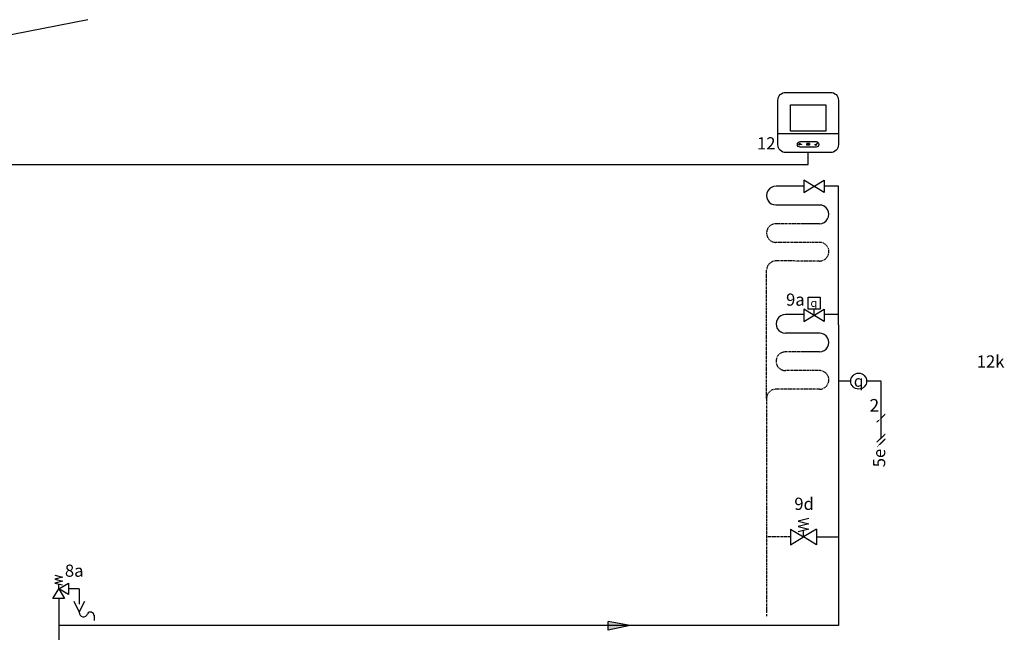
# Model space of a CAD drawing. Units: millimetres. Extents: x -7530 to 102509, y -13796 to 8248.
# Drawn here: x 87932 to 89085, y 4809 to 5526 of the extents above; entities that cross this region are included whole.
import ezdxf
from ezdxf.enums import TextEntityAlignment as Align
from ezdxf.lldxf.tags import DXFTag

# ---------------------------------------------------------------- set-up
doc = ezdxf.new("R2010")
doc.units = ezdxf.units.MM
doc.linetypes.add('DASHED', pattern=[0.75, 0.5, -0.25])
doc.linetypes.add('VERDECKT2', pattern=[4.7625, 3.175, -1.5875])
for name, color, linetype in [('Vaillant_H_ALLGEMEIN', 7, 'Continuous'), ('Vaillant_MSR', 7, 'Continuous'), ('Vaillant_MSR @ 1', 7, 'Continuous'), ('VG_0_General', 7, 'Continuous'), ('VG_H_FP', 1, 'Continuous'), ('VG_H_RP', 5, 'VERDECKT2'), ('VG_H_SYMBOL', 7, 'Continuous'), ('VG_H_TEXT', 7, 'Continuous'), ('VG_HEAT', 7, 'Continuous'), ('VG_MCT', 7, 'Continuous'), ('VG_MCT_LINE_eBUS', 8, 'DASHED'), ('VG_MCT_LINE_ELV', 7, 'DASHED'), ('VG_MCT_TEXT', 7, 'Continuous'), ('WV_Armaturen', 7, 'Continuous')]:
    doc.layers.add(name, color=color, linetype=linetype)
doc.styles.get("Standard").update_dxf_attribs({"font": 'arial.ttf'})
tags = doc.linetypes.add('BUSLEITUNG', pattern='A,0.5,-0.2,["BUS",Standard,S=0.1,R=0,X=-0.1,Y=-0.05],-0.25', length=0.95).pattern_tags.tags
tags[6] = DXFTag(74, 10)

# ---------------------------------------------------------------- blocks, each defined once
blk = doc.blocks.new('H_Feder')
at = {"color": 0, "linetype": 'Continuous'}
blk.add_line((0, 0), (0, 1.5625), dxfattribs=at)
blk.add_lwpolyline([(1.25, 4.375), (-1.25, 3.75), (1.25, 3.125), (-1.25, 2.5), (1.25, 1.875), (-1.25, 1.25)], dxfattribs=at)
blk = doc.blocks.new('direct underfloor w_o pump SRC720')
at = {"color": 0, "linetype": 'Continuous'}
blk.add_lwpolyline([(24.3, 436.6), (24.3, 396.7), (-42.2, 436.6), (-42.2, 396.7), (24.3, 436.6)], dxfattribs=at)
at = {"layer": 'Vaillant_H_ALLGEMEIN', "linetype": 'Continuous'}
for p, q in [((-86.4, -707), (-86.4, -758.5)), ((-86.4, -707), (-43.5, -732.7)), ((-0.6, -707), (-43.5, -732.7)), ((-0.6, -707), (-0.6, -758.5)), ((-86.4, -758.5), (-43.5, -732.7)), ((-0.6, -758.5), (-43.5, -732.7))]:
    blk.add_line(p, q, dxfattribs=at)
at = {"layer": 'Vaillant_MSR', "ltscale": 2}
blk.add_line((110.9, -221.9), (70.6, -221.9), dxfattribs=at)
blk.add_circle((137.1, -221.9), 26.2, dxfattribs=at)
at = {"layer": 'VG_H_FP'}
for p, q in [((-42.2, 416.7), (-133.5, 416.7)), ((70.6, 416.7), (24.3, 416.7)), ((9.4, 355.4), (-134.2, 355.4)), ((8.9, 294.2), (-40, 294.2)), ((-42.2, -3.6), (-102.5, -3.6)), ((70.6, -3.6), (24.3, -3.6)), ((9.4, -64.8), (-103.1, -64.8)), ((8.9, -126), (-40, -126))]:
    blk.add_line(p, q, dxfattribs=at)
at = {"layer": 'VG_H_FP', "ltscale": 2}
for p, q in [((70.6, -37.8), (70.6, 416.7)), ((70.6, -37.8), (70.6, -969.4)), ((-0.6, -732.7), (70.6, -732.7))]:
    blk.add_line(p, q, dxfattribs=at)
at = {"layer": 'VG_H_FP'}
for centre, start, end in [((-134.1, 386.1), 88.9885, 269.8493), ((8.9, 324.8), 269.9968, 90.8577), ((-103, -34.2), 89.0391, 269.8493), ((8.9, -95.4), 269.9968, 90.8577)]:
    blk.add_arc(centre, 30.6, start, end, dxfattribs=at)
at = {"layer": 'VG_H_RP'}
for p, q in [((-40, 294.2), (-133.5, 294.2)), ((9.4, 233), (-134.2, 233)), ((8.9, 171.8), (-133.5, 172)), ((-164.7, -278.9), (-164.7, 141.4)), ((-40, -126), (-102.5, -126)), ((9.4, -187.2), (-103.1, -187.2)), ((8.9, -248.5), (-133.5, -248.3)), ((-164.7, -278.9), (-164.7, -732.7)), ((-86.4, -732.7), (-164.7, -732.7)), ((-164.7, -732.7), (-164.7, -972.2))]:
    blk.add_line(p, q, dxfattribs=at)
for centre, start, end in [((-134.1, 263.6), 88.9885, 269.8493), ((8.9, 202.4), 269.9968, 90.8577), ((-134.1, 141.4), 88.9885, 180), ((-103, -156.6), 88.9552, 269.8493), ((8.9, -217.9), 269.9968, 90.8577), ((-134.1, -278.9), 88.9885, 180)]:
    blk.add_arc(centre, 30.6, start, end, dxfattribs=at)
at = {"layer": 'VG_MCT'}
blk.add_lwpolyline([(-101.5, 724.7), (44.9, 724.7, -0.414214), (70.8, 698.9), (70.8, 553, -0.414214), (44.9, 527.2), (-101.5, 527.2, -0.414214), (-127.4, 553), (-127.4, 698.9, -0.414214)], format="xyb", close=True, dxfattribs=at)
for points in [[(29.1, 597.3), (-86.2, 597.3), (-86.2, 683.9), (29.1, 683.9), (29.1, 597.3)], [(-127.4, 589.9), (70.8, 589.9)]]:
    blk.add_lwpolyline(points, dxfattribs=at)
for points, knots in [([(-54.9, 563.4), (-59.8, 563.3), (-63.8, 559.2), (-63.8, 554.2), (-63.8, 549.2), (-59.8, 545.1), (-54.9, 545), (-43.8, 545), (-32.8, 545), (-21.8, 545), (-15.4, 545), (-9, 545), (-2.6, 545), (2.5, 545), (6.7, 549.1), (6.7, 554.2), (6.7, 559.3), (2.5, 563.4), (-2.6, 563.4), (-9, 563.4), (-15.4, 563.4), (-21.8, 563.4), (-32.8, 563.4), (-43.8, 563.4), (-54.9, 563.4)], [0, 0, 0, 0, 1, 1, 1, 2, 2, 2, 3, 3, 3, 4, 4, 4, 5, 5, 5, 6, 6, 6, 7, 7, 7, 8, 8, 8, 8]), ([(-50.4, 555.2), (-52.8, 555.2), (-55.2, 555.2), (-57.5, 555.2), (-56.8, 555.9), (-56.1, 556.6), (-55.4, 557.3), (-55.3, 557.5), (-55.3, 557.8), (-55.4, 558), (-55.6, 558.2), (-55.9, 558.2), (-56.1, 558), (-57.1, 557), (-58.1, 556), (-59.1, 555), (-59.1, 554.9), (-59.2, 554.8), (-59.2, 554.7), (-59.2, 554.6), (-59.1, 554.4), (-59.1, 554.3), (-58.1, 553.4), (-57.1, 552.4), (-56.1, 551.4), (-56, 551.3), (-55.9, 551.3), (-55.8, 551.3), (-55.7, 551.3), (-55.5, 551.3), (-55.4, 551.4), (-55.3, 551.6), (-55.3, 551.9), (-55.4, 552.1), (-56.1, 552.8), (-56.8, 553.5), (-57.5, 554.2), (-55.2, 554.2), (-52.8, 554.2), (-50.4, 554.2), (-50.2, 554.2), (-49.9, 554.4), (-49.9, 554.7), (-49.9, 555), (-50.2, 555.2), (-50.4, 555.2)], [0, 0, 0, 0, 1, 1, 1, 2, 2, 2, 3, 3, 3, 4, 4, 4, 5, 5, 5, 6, 6, 6, 7, 7, 7, 8, 8, 8, 9, 9, 9, 10, 10, 10, 11, 11, 11, 12, 12, 12, 13, 13, 13, 14, 14, 14, 15, 15, 15, 15]), ([(-32.7, 556.8), (-30, 556.8), (-27.2, 556.8), (-24.4, 556.8), (-24.2, 556.8), (-24, 557), (-24, 557.3), (-24, 557.6), (-24.2, 557.8), (-24.4, 557.8), (-27.2, 557.8), (-30, 557.8), (-32.7, 557.8), (-33, 557.8), (-33.2, 557.6), (-33.2, 557.3), (-33.2, 557), (-33, 556.8), (-32.7, 556.8)], [0, 0, 0, 0, 1, 1, 1, 2, 2, 2, 3, 3, 3, 4, 4, 4, 5, 5, 5, 6, 6, 6, 6]), ([(-24.4, 555.1), (-27.2, 555.1), (-30, 555.1), (-32.7, 555.1), (-33, 555.1), (-33.2, 554.9), (-33.2, 554.6), (-33.2, 554.3), (-33, 554.1), (-32.7, 554.1), (-30, 554.1), (-27.2, 554.1), (-24.4, 554.1), (-24.2, 554.1), (-24, 554.3), (-24, 554.6), (-24, 554.9), (-24.2, 555.1), (-24.4, 555.1)], [0, 0, 0, 0, 1, 1, 1, 2, 2, 2, 3, 3, 3, 4, 4, 4, 5, 5, 5, 6, 6, 6, 6]), ([(-24.4, 552.4), (-27.2, 552.4), (-30, 552.4), (-32.7, 552.4), (-33, 552.4), (-33.2, 552.2), (-33.2, 551.9), (-33.2, 551.7), (-33, 551.4), (-32.7, 551.4), (-30, 551.4), (-27.2, 551.4), (-24.4, 551.4), (-24.2, 551.4), (-24, 551.7), (-24, 551.9), (-24, 552.2), (-24.2, 552.4), (-24.4, 552.4)], [0, 0, 0, 0, 1, 1, 1, 2, 2, 2, 3, 3, 3, 4, 4, 4, 5, 5, 5, 6, 6, 6, 6]), ([(-3.1, 550.1), (-3.3, 550.1), (-3.4, 550.2), (-3.5, 550.3), (-4.6, 551.6), (-5.7, 553), (-6.8, 554.3), (-7, 554.5), (-7, 554.8), (-6.8, 554.9), (-6.6, 555.1), (-6.3, 555), (-6.2, 554.9), (-5.2, 553.7), (-4.2, 552.5), (-3.2, 551.3), (-1.8, 553.9), (-0.4, 556.5), (0.9, 559), (1.1, 559.2), (1.3, 559.3), (1.5, 559.2), (1.7, 559.1), (1.8, 558.8), (1.7, 558.6), (0.2, 555.9), (-1.3, 553.1), (-2.8, 550.4), (-2.8, 550.2), (-2.9, 550.2), (-3.1, 550.1), (-3.1, 550.1), (-3.1, 550.1), (-3.1, 550.1)], [0, 0, 0, 0, 1, 1, 1, 2, 2, 2, 3, 3, 3, 4, 4, 4, 5, 5, 5, 6, 6, 6, 7, 7, 7, 8, 8, 8, 9, 9, 9, 10, 10, 10, 11, 11, 11, 11])]:
    blk.add_open_spline(points, degree=3, knots=knots, dxfattribs=at)
at = {"layer": 'VG_MCT_LINE_eBUS', "linetype": 'BUSLEITUNG'}
blk.add_line((-28.3, 488.5), (-28.3, 527.2), dxfattribs=at)
at = {"layer": 'VG_MCT_LINE_ELV'}
for p, q in [((210.7, -221.9), (163.2, -221.9)), ((210.7, -408.1), (210.7, -221.9)), ((197.3, -355.9), (224.2, -329)), ((197.3, -421.5), (224.2, -394.7)), ((197.3, -438.2), (224.2, -411.4))]:
    blk.add_line(p, q, dxfattribs=at)
at = {"layer": 'WV_Armaturen', "color": 0, "linetype": 'Continuous'}
blk.add_line((-8.9, -6.4), (-8.9, 13.6), dxfattribs=at)
for points in [[(-28.2, 53.5), (10.5, 53.5), (10.5, 13.6), (-28.2, 13.6), (-28.2, 53.5)], [(24.3, 13.6), (24.3, -26.4), (-42.2, 13.6), (-42.2, -26.4), (24.3, 13.6)]]:
    blk.add_lwpolyline(points, dxfattribs=at)
at = {"layer": 'Vaillant_H_ALLGEMEIN', "linetype": 'Continuous', "xscale": 13.7320261445903, "yscale": 13.7320261445903, "zscale": 13.7320261445903}
blk.add_blockref('H_Feder', (-43.5, -732.7), dxfattribs=at)
blk.add_attdef('12KCONNECTION', text='', height=40, rotation=90).set_placement((224.2, -443.7), align=Align.RIGHT)
at = {"layer": 'Vaillant_MSR @ 1', "linetype": 'Continuous', "insert": (137.1, -221.4), "char_height": 37.66, "width": 75.435, "attachment_point": 5}
blk.add_mtext('{\\Fgreekc|c0;q}', dxfattribs=at)
at = {"layer": 'VG_MCT_TEXT', "color": 7}
blk.add_text('2', height=41.7, dxfattribs=at).set_placement((172.8, -322.2))
at = {"layer": 'VG_MCT_TEXT', "char_height": 40, "attachment_point": 1}
for s, insert, width in [('9a', (-100.9, 65.4), 106.526), ('\\pi11.36687;12k', (69.6, -137.5), 106.526), ('9d', (-73.8, -604), 131.952)]:
    blk.add_mtext(s, dxfattribs=dict(at, insert=insert, width=width))
at = {"layer": 'VG_MCT_TEXT'}
blk.add_attdef('CONT', text='', height=40, dxfattribs=at).set_placement((-135.6, 537.6), align=Align.RIGHT)
at = {"layer": 'WV_Armaturen', "linetype": 'Continuous', "insert": (-20.7, 47.4), "char_height": 25.824, "width": 19.973, "attachment_point": 1}
blk.add_mtext('{\\Fgreekc|c0;q}', dxfattribs=at)
blk = doc.blocks.new('flow direction arrow')
at = {"layer": 'VG_H_FP'}
h = blk.add_hatch(color=256, dxfattribs=at)
h.dxf.hatch_style = 1
h.paths.add_polyline_path([(35.9, 0), (-35.9, -14.8), (-35.9, 13.5)])
for p, q in [((35.9, 0), (-35.9, 13.5)), ((-35.9, -14.8), (-35.9, 13.5)), ((35.9, 0), (-35.9, -14.8))]:
    blk.add_line(p, q, dxfattribs=at)
blk = doc.blocks.new('*U64')
at = {"layer": 'VG_H_FP'}
for p, q in [((20.17, 36.09), (9.48, 36.09)), ((20.17, 36.09), (20.17, 21.05)), ((0, 26.61), (0, 0))]:
    blk.add_line(p, q, dxfattribs=at)
at = {"layer": 'VG_H_SYMBOL'}
for p, q in [((0, 36.09), (0, 40.83)), ((14.64, 24.06), (20.17, 12.98)), ((20.17, 12.98), (25.71, 24.06)), ((34.69, 10.15), (34.69, 4.91))]:
    blk.add_line(p, q, dxfattribs=at)
for points in [[(-3.79, 49.36), (3.79, 47.47), (-3.79, 45.57), (3.79, 43.67), (-3.79, 41.78), (3.79, 39.88)], [(0, 36.09), (9.48, 41.78), (9.48, 30.4), (0, 36.09), (5.69, 26.61), (-5.69, 26.61), (0, 36.09)]]:
    blk.add_lwpolyline(points, dxfattribs=at)
for centre, radius, start, end in [((24.29, 12.73), 4.13, 176.47273, 344.0838), ((31.23, 9.83), 3.46, 357.44522, 149.21131)]:
    blk.add_arc(centre, radius, start, end, dxfattribs=at)
at = {"layer": 'VG_H_TEXT'}
blk.add_text('8a', height=12, dxfattribs=at).set_placement((6.04, 47.95))

msp = doc.modelspace()

# ---------------------------------------------------------------- linework, layer by layer
at = {"layer": 'VG_0_General'}
msp.add_line((87442.5, 5415.4), (88011.6, 5526), dxfattribs=at)
at = {"layer": 'VG_H_FP'}
msp.add_line((88890.4, 4835.8), (88890.4, 4816.6), dxfattribs=at)
msp.add_lwpolyline([(88890.4, 4816.6), (87977.6, 4816.6), (87977.6, 4770.1)], dxfattribs=at)
at = {"layer": 'VG_H_RP'}
msp.add_line((88806.4, 4834.8), (88806.4, 4827.4), dxfattribs=at)
at = {"layer": 'VG_MCT_LINE_eBUS', "linetype": 'BUSLEITUNG', "ltscale": 10}
msp.add_line((87872.5, 5356.5), (88855.1, 5356.5), dxfattribs=at)

# ---------------------------------------------------------------- block references
at = {"layer": 'VG_0_General', "xscale": 0.3571960840249722, "yscale": 0.3571960840249722, "zscale": 0.3571960840249722}
msp.add_blockref('direct underfloor w_o pump SRC720', (88865.2, 5182), dxfattribs=at).add_auto_attribs({'12KCONNECTION': '5e', 'CONT': '12'})
msp.add_blockref('flow direction arrow', (88633.7, 4816.6), dxfattribs=at)
at = {"layer": 'VG_HEAT', "xscale": 1.1906, "yscale": 1.1906, "zscale": 1.1906}
msp.add_blockref('*U64', (87977.6, 4816.6), dxfattribs=at)

doc.saveas('drawing.dxf')
